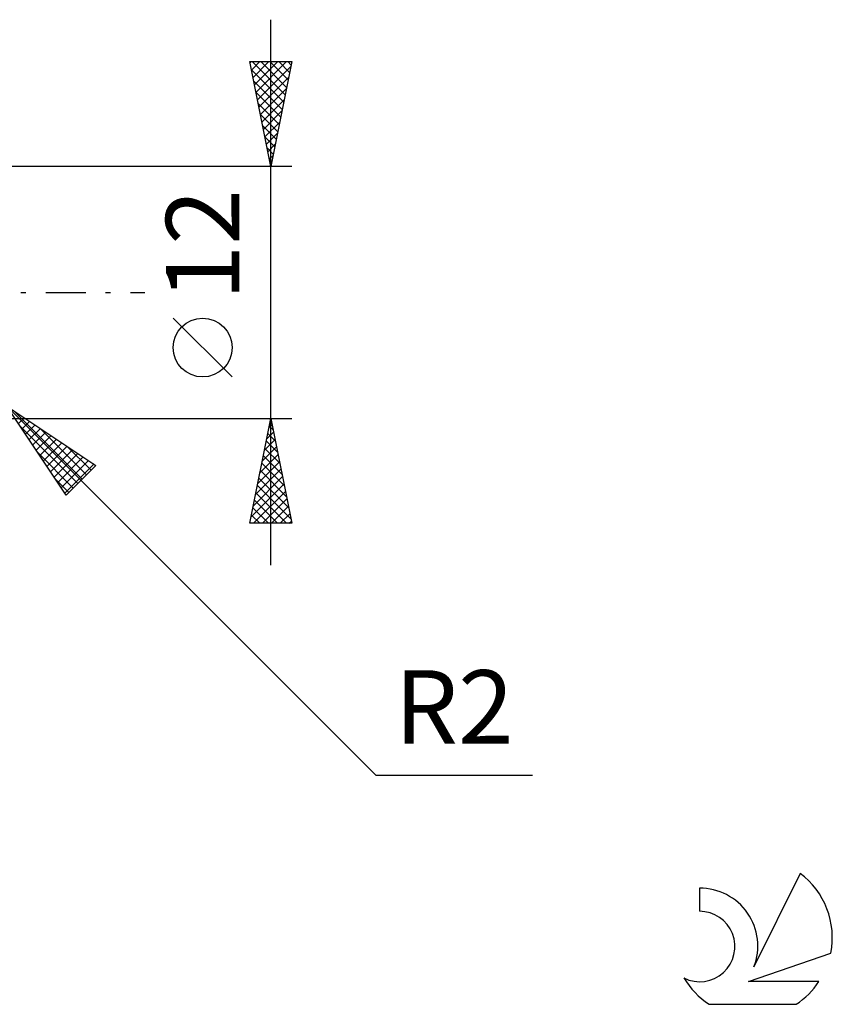
# Model space of a CAD drawing. Units: millimetres. Extents: x -17 to 169, y -34 to 46.
# Drawn here: x 130 to 169, y -34 to 13 of the extents above; entities that cross this region are included whole.
import ezdxf
from ezdxf.enums import TextEntityAlignment as Align

# ---------------------------------------------------------------- set-up
doc = ezdxf.new("R2010")
doc.units = ezdxf.units.MM
doc.header["$LTSCALE"] = 4.75
doc.linetypes.add('LONGDASH_DASH', pattern=[0.85, 0.4, -0.2, 0.05, -0.2])
for name, color, linetype in [('2', 7, 'CONTINUOUS'), ('SK4', 2, 'LONGDASH_DASH'), ('SK6', 5, 'CONTINUOUS')]:
    doc.layers.add(name, color=color, linetype=linetype)
doc.styles.get("Standard").update_dxf_attribs({"font": 'Monospac821 BT'})

msp = doc.modelspace()

# ---------------------------------------------------------------- linework, layer by layer
at = {"layer": '2', "color": 7, "linetype": 'CONTINUOUS', "lineweight": 25}
for p, q in [((142, -13), (142, 13)), ((142, 6), (141, 11)), ((141, 11), (143, 11)), ((141.01, 10.951), (141.058, 11)), ((141.08, 10.598), (141.483, 11)), ((141.107, 11), (142.685, 9.423)), ((141.151, 10.244), (141.907, 11)), ((141.222, 9.891), (142.331, 11)), ((141.293, 9.537), (142.755, 11)), ((141.531, 11), (142.755, 9.776)), ((141.956, 11), (142.826, 10.13)), ((143, 11), (142, 6)), ((142.38, 11), (142.897, 10.483)), ((142.804, 11), (142.967, 10.837)), ((141.079, 10.604), (142.614, 9.069)), ((141.363, 9.184), (142.955, 10.775)), ((141.185, 10.073), (142.543, 8.716)), ((141.434, 8.83), (142.849, 10.245)), ((141.291, 9.543), (142.472, 8.362)), ((141.505, 8.477), (142.743, 9.715)), ((141.397, 9.013), (142.402, 8.008)), ((141.575, 8.123), (142.637, 9.184)), ((141.504, 8.482), (142.331, 7.655)), ((141.646, 7.769), (142.531, 8.654)), ((141.717, 7.416), (142.425, 8.124)), ((141.61, 7.952), (142.26, 7.301)), ((141.788, 7.062), (142.319, 7.593)), ((141.716, 7.422), (142.19, 6.948)), ((141.858, 6.709), (142.213, 7.063)), ((141.822, 6.891), (142.119, 6.594)), ((141.928, 6.361), (142.048, 6.241)), ((141.929, 6.355), (142.107, 6.533)), ((143, 6), (128, 6)), ((142, 6.002), (142, 6.002)), ((140.15, -4.025), (137.35, -1.225)), ((129.414, -5.414), (147, -23)), ((129.414, -5.414), (133.657, -8.243)), ((132.243, -9.657), (129.414, -5.414)), ((129.732, -5.626), (133.003, -8.897)), ((128, -6), (143, -6)), ((129.97, -6.248), (130.248, -5.97)), ((141, -11), (142, -6)), ((141.998, -6.012), (142.004, -6.019)), ((142, -6), (143, -11)), ((130.051, -6.37), (132.791, -9.109)), ((130.139, -6.502), (130.502, -6.139)), ((130.309, -6.757), (130.757, -6.309)), ((130.479, -7.011), (131.011, -6.479)), ((131.004, -6.474), (133.215, -8.685)), ((141.91, -6.451), (142.06, -6.3)), ((141.927, -6.366), (142.11, -6.549)), ((130.649, -7.266), (131.266, -6.649)), ((130.818, -7.52), (131.52, -6.818)), ((130.988, -7.775), (131.775, -6.988)), ((141.698, -7.511), (142.202, -7.008)), ((141.804, -6.981), (142.131, -6.654)), ((141.856, -6.719), (142.216, -7.079)), ((131.158, -8.029), (132.029, -7.158)), ((131.327, -8.284), (132.284, -7.327)), ((131.497, -8.539), (132.539, -7.497)), ((132.277, -7.323), (133.427, -8.473)), ((141.592, -8.042), (142.272, -7.361)), ((141.715, -7.427), (142.428, -8.14)), ((141.785, -7.073), (142.322, -7.609)), ((130.9, -7.642), (132.578, -9.321)), ((131.667, -8.793), (132.793, -7.667)), ((131.837, -9.048), (133.048, -7.837)), ((141.486, -8.572), (142.343, -7.715)), ((141.644, -7.78), (142.534, -8.67)), ((132.006, -9.302), (133.302, -8.006)), ((132.176, -9.557), (133.557, -8.176)), ((133.657, -8.243), (132.243, -9.657)), ((133.55, -8.171), (133.639, -8.26)), ((141.273, -9.633), (142.484, -8.422)), ((141.38, -9.102), (142.414, -8.068)), ((141.573, -8.134), (142.64, -9.2)), ((141.167, -10.163), (142.555, -8.775)), ((141.432, -8.841), (142.852, -10.261)), ((141.503, -8.487), (142.746, -9.731)), ((131.748, -8.915), (132.366, -9.533)), ((141.061, -10.693), (142.626, -9.129)), ((141.361, -9.194), (142.958, -10.791)), ((141.179, -11), (142.696, -9.482)), ((141.29, -9.548), (142.743, -11)), ((141.603, -11), (142.767, -9.836)), ((141.149, -10.255), (141.894, -11)), ((141.22, -9.901), (142.318, -11)), ((142.027, -11), (142.838, -10.19)), ((141.078, -10.609), (141.47, -11)), ((142.452, -11), (142.909, -10.543)), ((143, -11), (141, -11)), ((141.008, -10.962), (141.045, -11)), ((142.876, -11), (142.979, -10.897)), ((147, -23), (154.475, -23))]:
    msp.add_line(p, q, dxfattribs=at)
msp.add_circle((138.75, -2.625), 1.4, dxfattribs=at)
at = {"layer": 'SK4', "color": 2, "linetype": 'LONGDASH_DASH', "lineweight": 25}
msp.add_line((-6, 0), (136, 0), dxfattribs=at)
at = {"layer": 'SK6', "color": 5, "linetype": 'CONTINUOUS', "lineweight": 25}
for p, q in [((167.235, -27.68), (165.037, -32.137)), ((162.44, -28.385), (162.44, -29.488)), ((164.78, -32.838), (168.7, -31.477)), ((168.137, -32.838), (164.78, -32.838)), ((162.902, -33.92), (167.044, -33.92))]:
    msp.add_line(p, q, dxfattribs=at)
for centre, radius, start, end in [((164.973, -30.734), 3.8, 348.7239, 53.4691), ((162.461, -31.145), 2.76, 338.9379, 90.4446), ((162.451, -31.165), 1.677, 243.4215, 90.3602), ((164.973, -30.734), 3.8, 210.5484, 236.978), ((164.973, -30.734), 3.8, 303.022, 326.3732)]:
    msp.add_arc(centre, radius, start, end, dxfattribs=at)

# ---------------------------------------------------------------- texts
at = {"layer": '2', "color": 7, "linetype": 'CONTINUOUS', "lineweight": 25}
msp.add_text('12', height=3.5, rotation=90, dxfattribs=at).set_placement((140.5, 2.275), align=Align.CENTER)
msp.add_text('R2', height=3.5, dxfattribs=at).set_placement((150.738, -21.5), align=Align.CENTER)

doc.saveas('drawing.dxf')
